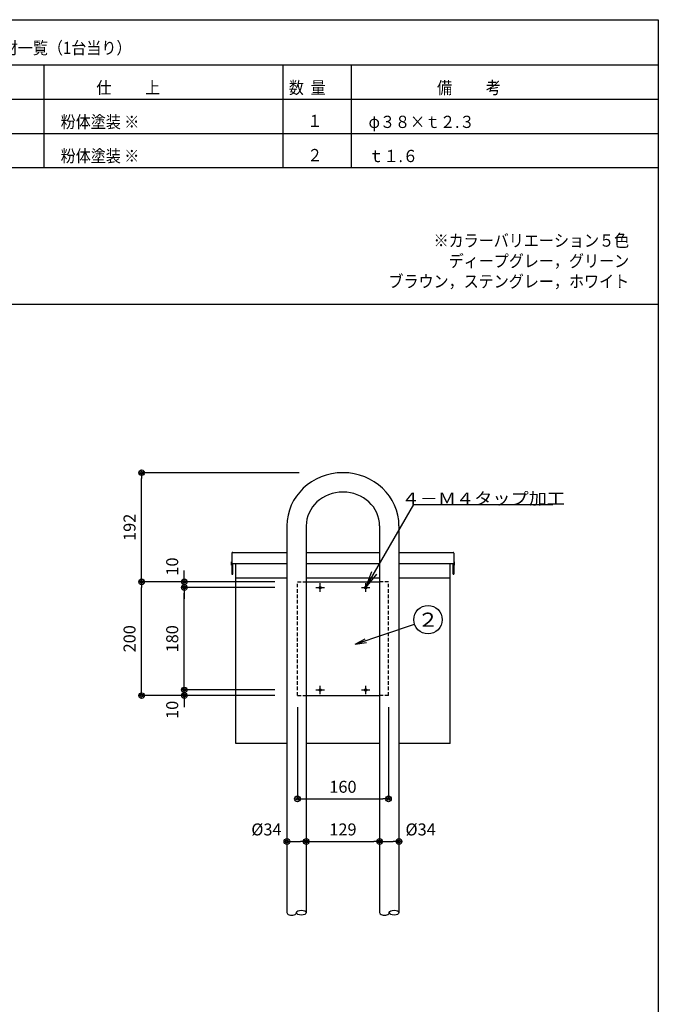
# Model space of a CAD drawing. Extents: x 100 to 4100, y 100 to 2870.
# Drawn here: x 2978 to 4100, y 1139 to 2870 of the extents above; entities that cross this region are included whole.
import ezdxf

# ---------------------------------------------------------------- set-up
doc = ezdxf.new("R2010")
doc.units = 0
doc.linetypes.add('HIDDEN', pattern=[9.525, 6.35, -3.175])
doc.layers.get('0').update_dxf_attribs({"linetype": 'CONTINUOUS'})
doc.layers.get('DEFPOINTS').update_dxf_attribs({"linetype": 'CONTINUOUS'})
doc.layers.add('LAY-1', color=7, linetype='CONTINUOUS')
doc.styles.add('EXCADDIM1', font='monotxt', dxfattribs={"width": 0.76, "bigfont": 'extfont'})
doc.styles.add('EXCADSTD', font='monotxt', dxfattribs={"bigfont": 'extfont'})
doc.styles.add('EXCADTTF3', font='msmincho.ttc')
doc.styles.get("Standard").update_dxf_attribs({"font": 'monotxt', "bigfont": 'extfont'})
doc.dimstyles.new('ISO-25', dxfattribs={"dimtxt": 2.5, "dimasz": 2.5, "dimexe": 1.25, "dimexo": 0.625, "dimtad": 1, "dimtxsty": 'STANDARD', "dimcen": 2.5, "dimazin": 3, "dimtfac": 1, "dimtmove": 0, "dimatfit": 3})

# ---------------------------------------------------------------- blocks, each defined once
blk = doc.blocks.new('EX_BCIR')
at = {"color": 0, "linetype": 'CONTINUOUS'}
blk.add_line((0, 0), (-1, 0), dxfattribs=at)
for radius in [0.5, 0.25]:
    blk.add_circle((0, 0), radius, dxfattribs=at)
blk = doc.blocks.new('*D52')
at = {"layer": 'DEFPOINTS', "color": 0}
for p in [(3192, 1881.5), (3465.8, 1881.5), (3465.8, 1681.5)]:
    blk.add_point(p, dxfattribs=at)
at = {"layer": 'LAY-1', "color": 7, "linetype": 'CONTINUOUS'}
for p, q in [((3426, 1881.5), (3192, 1881.5)), ((3192, 1691.5), (3192, 1871.5)), ((3426, 1681.5), (3192, 1681.5))]:
    blk.add_line(p, q, dxfattribs=at)
at = {"layer": 'LAY-1', "color": 7, "xscale": 10, "yscale": 10, "zscale": 10}
for p, rotation in [((3192, 1881.5), 90), ((3192, 1681.5), 270)]:
    blk.add_blockref('EX_BCIR', p, dxfattribs=dict(at, rotation=rotation))
at = {"layer": 'LAY-1', "color": 7, "insert": (3173.5, 1781.5), "char_height": 21.05, "attachment_point": 5, "rotation": 90, "style": 'EXCADDIM1'}
blk.add_mtext('200', dxfattribs=at)
blk = doc.blocks.new('EX_NONE')
at = {"color": 0, "linetype": 'CONTINUOUS'}
blk.add_line((0, 0), (-1, 0), dxfattribs=at)
blk = doc.blocks.new('*D53')
at = {"layer": 'DEFPOINTS', "color": 0}
for p in [(3192, 2073.5), (3545.8, 2073.5), (3497.8, 1881.5)]:
    blk.add_point(p, dxfattribs=at)
at = {"layer": 'LAY-1', "color": 7, "linetype": 'CONTINUOUS'}
for p, q in [((3469, 2073.5), (3192, 2073.5)), ((3192, 1891.5), (3192, 2063.5))]:
    blk.add_line(p, q, dxfattribs=at)
at = {"layer": 'LAY-1', "color": 7, "xscale": 10, "yscale": 10, "zscale": 10}
for name, p, rotation in [('EX_BCIR', (3192, 2073.5), 90), ('EX_NONE', (3192, 1881.5), 270)]:
    blk.add_blockref(name, p, dxfattribs=dict(at, rotation=rotation))
at = {"layer": 'LAY-1', "color": 7, "insert": (3173.5, 1977.5), "char_height": 21.05, "attachment_point": 5, "rotation": 90, "style": 'EXCADDIM1'}
blk.add_mtext('192', dxfattribs=at)
blk = doc.blocks.new('*D54')
at = {"layer": 'DEFPOINTS', "color": 0}
for p in [(3267, 1691.5), (3267, 1681.5), (3498.3, 1691.5)]:
    blk.add_point(p, dxfattribs=at)
at = {"layer": 'LAY-1', "color": 7, "linetype": 'CONTINUOUS'}
for p, q in [((3267, 1701.5), (3267, 1711.5)), ((3426, 1691.5), (3267, 1691.5)), ((3267, 1681.5), (3267, 1691.5)), ((3267, 1671.5), (3267, 1661.5))]:
    blk.add_line(p, q, dxfattribs=at)
at = {"layer": 'LAY-1', "color": 7, "xscale": 10, "yscale": 10, "zscale": 10}
for p, rotation in [((3267, 1691.5), 270), ((3267, 1681.5), 90)]:
    blk.add_blockref('EX_BCIR', p, dxfattribs=dict(at, rotation=rotation))
at = {"layer": 'LAY-1', "color": 7, "insert": (3248.5, 1656.5), "char_height": 21.05, "attachment_point": 5, "rotation": 90, "style": 'EXCADDIM1'}
blk.add_mtext('10', dxfattribs=at)
blk = doc.blocks.new('*D55')
at = {"layer": 'DEFPOINTS', "color": 0}
for p in [(3267, 1871.5), (3498.3, 1871.5), (3530.3, 1691.5)]:
    blk.add_point(p, dxfattribs=at)
at = {"layer": 'LAY-1', "color": 7, "linetype": 'CONTINUOUS'}
for p, q in [((3426, 1871.5), (3267, 1871.5)), ((3267, 1701.5), (3267, 1861.5))]:
    blk.add_line(p, q, dxfattribs=at)
at = {"layer": 'LAY-1', "color": 7, "xscale": 10, "yscale": 10, "zscale": 10}
for name, p, rotation in [('EX_BCIR', (3267, 1871.5), 90), ('EX_NONE', (3267, 1691.5), 270)]:
    blk.add_blockref(name, p, dxfattribs=dict(at, rotation=rotation))
at = {"layer": 'LAY-1', "color": 7, "insert": (3248.5, 1781.5), "char_height": 21.05, "attachment_point": 5, "rotation": 90, "style": 'EXCADDIM1'}
blk.add_mtext('180', dxfattribs=at)
blk = doc.blocks.new('*D56')
at = {"layer": 'DEFPOINTS', "color": 0}
for p in [(3267, 1881.5), (3267, 1881.5), (3530.3, 1871.5)]:
    blk.add_point(p, dxfattribs=at)
at = {"layer": 'LAY-1', "color": 7, "linetype": 'CONTINUOUS'}
for p, q in [((3267, 1891.5), (3267, 1901.5)), ((3267, 1871.5), (3267, 1881.5)), ((3267, 1861.5), (3267, 1851.5))]:
    blk.add_line(p, q, dxfattribs=at)
at = {"layer": 'LAY-1', "color": 7, "xscale": 10, "yscale": 10, "zscale": 10}
for name, p, rotation in [('EX_BCIR', (3267, 1881.5), 270), ('EX_NONE', (3267, 1871.5), 90)]:
    blk.add_blockref(name, p, dxfattribs=dict(at, rotation=rotation))
at = {"layer": 'LAY-1', "color": 7, "insert": (3248.5, 1908.5), "char_height": 21.05, "attachment_point": 5, "rotation": 90, "style": 'EXCADDIM1'}
blk.add_mtext('10', dxfattribs=at)
blk = doc.blocks.new('*D57')
at = {"layer": 'DEFPOINTS', "color": 0}
for p in [(3465.8, 1681.5), (3625.8, 1681.5), (3625.8, 1500)]:
    blk.add_point(p, dxfattribs=at)
at = {"layer": 'LAY-1', "color": 7, "linetype": 'CONTINUOUS'}
for p, q in [((3465.8, 1661.5), (3465.8, 1500)), ((3625.8, 1661.5), (3625.8, 1500)), ((3475.8, 1500), (3615.8, 1500))]:
    blk.add_line(p, q, dxfattribs=at)
at = {"layer": 'LAY-1', "color": 7, "xscale": 10, "yscale": 10, "zscale": 10, "rotation": 180}
blk.add_blockref('EX_BCIR', (3465.8, 1500), dxfattribs=at)
at = {"layer": 'LAY-1', "color": 7, "xscale": 10, "yscale": 10, "zscale": 10}
blk.add_blockref('EX_BCIR', (3625.8, 1500), dxfattribs=at)
at = {"layer": 'LAY-1', "color": 7, "insert": (3545.8, 1518.5), "char_height": 21.05, "attachment_point": 5, "style": 'EXCADDIM1'}
blk.add_mtext('160', dxfattribs=at)
blk = doc.blocks.new('*D58')
at = {"layer": 'DEFPOINTS', "color": 0}
for p in [(3447.3, 1425), (3481.3, 1425), (3481.3, 1425)]:
    blk.add_point(p, dxfattribs=at)
at = {"layer": 'LAY-1', "color": 7, "linetype": 'CONTINUOUS'}
blk.add_line((3457.3, 1425), (3471.3, 1425), dxfattribs=at)
at = {"layer": 'LAY-1', "color": 7, "xscale": 10, "yscale": 10, "zscale": 10, "rotation": 180}
blk.add_blockref('EX_BCIR', (3447.3, 1425), dxfattribs=at)
at = {"layer": 'LAY-1', "color": 7, "xscale": 10, "yscale": 10, "zscale": 10}
blk.add_blockref('EX_BCIR', (3481.3, 1425), dxfattribs=at)
at = {"layer": 'LAY-1', "color": 7, "insert": (3411.3, 1443.5), "char_height": 21.05, "attachment_point": 5, "style": 'EXCADDIM1'}
blk.add_mtext('%%c34', dxfattribs=at)
blk = doc.blocks.new('*D59')
at = {"layer": 'DEFPOINTS', "color": 0}
for p in [(3481.3, 1425), (3610.3, 1425), (3610.3, 1425)]:
    blk.add_point(p, dxfattribs=at)
at = {"layer": 'LAY-1', "color": 7, "linetype": 'CONTINUOUS'}
blk.add_line((3491.3, 1425), (3600.3, 1425), dxfattribs=at)
at = {"layer": 'LAY-1', "color": 7, "xscale": 10, "yscale": 10, "zscale": 10, "rotation": 180}
blk.add_blockref('EX_BCIR', (3481.3, 1425), dxfattribs=at)
at = {"layer": 'LAY-1', "color": 7, "xscale": 10, "yscale": 10, "zscale": 10}
blk.add_blockref('EX_BCIR', (3610.3, 1425), dxfattribs=at)
at = {"layer": 'LAY-1', "color": 7, "insert": (3545.8, 1443.5), "char_height": 21.05, "attachment_point": 5, "style": 'EXCADDIM1'}
blk.add_mtext('129', dxfattribs=at)
blk = doc.blocks.new('*D60')
at = {"layer": 'DEFPOINTS', "color": 0}
for p in [(3610.3, 1425), (3644.3, 1425), (3644.3, 1425)]:
    blk.add_point(p, dxfattribs=at)
at = {"layer": 'LAY-1', "color": 7, "linetype": 'CONTINUOUS'}
blk.add_line((3620.3, 1425), (3634.3, 1425), dxfattribs=at)
at = {"layer": 'LAY-1', "color": 7, "xscale": 10, "yscale": 10, "zscale": 10, "rotation": 180}
blk.add_blockref('EX_BCIR', (3610.3, 1425), dxfattribs=at)
at = {"layer": 'LAY-1', "color": 7, "xscale": 10, "yscale": 10, "zscale": 10}
blk.add_blockref('EX_BCIR', (3644.3, 1425), dxfattribs=at)
at = {"layer": 'LAY-1', "color": 7, "insert": (3682.3, 1443.5), "char_height": 21.05, "attachment_point": 5, "style": 'EXCADDIM1'}
blk.add_mtext('%%c34', dxfattribs=at)
blk = doc.blocks.new('EX_NORM')
at = {"color": 0, "linetype": 'CONTINUOUS'}
for q in [(-1, 0.167), (-1, 0), (-1, -0.167)]:
    blk.add_line((0, 0), q, dxfattribs=at)

msp = doc.modelspace()

# ---------------------------------------------------------------- linework, layer by layer
at = {"layer": 'LAY-1', "color": 1, "linetype": 'CONTINUOUS'}
for p, q in [((4100, 2790), (2120, 2790)), ((2120, 2370), (4100, 2370))]:
    msp.add_line(p, q, dxfattribs=at)
at = {"layer": 'LAY-1', "color": 6, "linetype": 'CONTINUOUS'}
for p, q in [((3020, 2790), (3020, 2610)), ((3440, 2790), (3440, 2610)), ((3560, 2790), (3560, 2610)), ((2120, 2730), (4100, 2730)), ((2120, 2670), (4100, 2670)), ((2120, 2610), (4100, 2610)), ((3447.291, 1979.897), (3447.291, 1300)), ((3481.291, 1979.897), (3481.291, 1300)), ((3610.291, 1979.897), (3610.291, 1300)), ((3644.291, 1979.897), (3644.291, 1300)), ((3350.791, 1931.982), (3350.791, 1895.182)), ((3352.291, 1933.482), (3447.291, 1933.482)), ((3481.291, 1933.482), (3610.291, 1933.482)), ((3644.291, 1933.482), (3739.291, 1933.482)), ((3740.791, 1931.982), (3740.791, 1895.182)), ((3351.991, 1895.182), (3351.991, 1913.806)), ((3351.991, 1913.806), (3447.291, 1913.806)), ((3357.591, 1597.482), (3357.591, 1913.806)), ((3481.291, 1913.806), (3610.291, 1913.806)), ((3644.291, 1913.806), (3739.591, 1913.806)), ((3733.991, 1597.482), (3733.991, 1913.806)), ((3739.591, 1895.182), (3739.591, 1913.806)), ((3350.791, 1895.182), (3351.991, 1895.182)), ((3357.591, 1888.814), (3447.291, 1888.814)), ((3481.291, 1888.814), (3610.291, 1888.814)), ((3644.291, 1888.814), (3733.991, 1888.814)), ((3739.591, 1895.182), (3740.791, 1895.182)), ((3481.291, 1881.482), (3610.291, 1881.482)), ((3481.291, 1681.482), (3610.291, 1681.482)), ((3447.291, 1597.482), (3357.591, 1597.482)), ((3610.291, 1597.482), (3481.291, 1597.482)), ((3733.991, 1597.482), (3644.291, 1597.482))]:
    msp.add_line(p, q, dxfattribs=at)
at = {"layer": 'LAY-1', "color": 7, "linetype": 'CONTINUOUS'}
for p, q in [((3349.791, 1916.982), (3350.791, 1916.982)), ((3349.791, 1910.982), (3349.791, 1916.982)), ((3350.791, 1910.982), (3349.791, 1910.982)), ((3741.791, 1916.982), (3740.791, 1916.982)), ((3740.791, 1910.982), (3741.791, 1910.982)), ((3741.791, 1910.982), (3741.791, 1916.982)), ((3498.291, 1871.482), (3513.291, 1871.482)), ((3505.791, 1863.982), (3505.791, 1878.982)), ((3578.291, 1871.482), (3593.291, 1871.482)), ((3585.791, 1863.982), (3585.791, 1878.982)), ((3505.791, 1683.982), (3505.791, 1698.982)), ((3585.791, 1683.982), (3585.791, 1698.982)), ((3498.291, 1691.482), (3513.291, 1691.482)), ((3578.291, 1691.482), (3593.291, 1691.482))]:
    msp.add_line(p, q, dxfattribs=at)
at = {"layer": 'LAY-1', "color": 7, "linetype": 'HIDDEN'}
for p, q in [((3465.791, 1681.482), (3465.791, 1881.482)), ((3465.791, 1881.482), (3481.291, 1881.482)), ((3625.791, 1881.482), (3610.291, 1881.482)), ((3625.791, 1681.482), (3625.791, 1881.482)), ((3465.791, 1681.482), (3481.291, 1681.482)), ((3625.791, 1681.482), (3610.291, 1681.482))]:
    msp.add_line(p, q, dxfattribs=at)
at = {"layer": 'LAY-1', "color": 4, "linetype": 'CONTINUOUS', "flags": 128}
msp.add_lwpolyline([(100, 100), (100, 2870), (4100, 2870), (4100, 100), (100, 100)], dxfattribs=at)
at = {"layer": 'LAY-1', "color": 6, "linetype": 'CONTINUOUS'}
for centre in [(3505.791, 1871.482), (3585.791, 1871.482), (3505.791, 1691.482), (3585.791, 1691.482)]:
    msp.add_circle(centre, 2, dxfattribs=at)
at = {"layer": 'LAY-1', "color": 7, "linetype": 'CONTINUOUS'}
msp.add_circle((3695.295, 1815.046), 25, dxfattribs=at)
at = {"layer": 'LAY-1', "color": 6, "linetype": 'CONTINUOUS'}
for centre, start, end in [((3352.291, 1931.982), 90, 180), ((3739.291, 1931.982), 0, 90)]:
    msp.add_arc(centre, 1.5, start, end, dxfattribs=at)
for centre, major_axis, ratio, start_param, end_param in [((3545.791, 1979.897), (98.5, 0), 0.950101, 0, 3.14159265), ((3545.791, 1979.897), (64.5, 0), 0.92379765, 0, 3.14159265), ((3455.791, 1300), (8.5, 0), 0.51166918, 3.14159265, 6.28318531), ((3618.791, 1300), (8.5, 0), 0.51166918, 3.14159265, 6.28318531)]:
    msp.add_ellipse(centre, major_axis=major_axis, ratio=ratio, start_param=start_param, end_param=end_param, dxfattribs=at)
for centre in [(3472.791, 1300), (3635.791, 1300)]:
    msp.add_ellipse(centre, major_axis=(8.5, 0), ratio=0.51166918, dxfattribs=at)

# ---------------------------------------------------------------- texts
at = {"layer": 'LAY-1', "color": 7, "linetype": 'CONTINUOUS'}
for s, insert, char_height, width, attachment_point, style in [('{\\W0.9000;部品・部材一覧（1台当り）}', (2842.2, 2809.6), 21.53337, 1063.125, 7, 'EXCADTTF3'), ('{\\W0.9000;仕          上}', (3112.4, 2739.6), 21.53337, 595.35, 7, 'EXCADTTF3'), ('{\\W0.9000;数  量}', (3450.8, 2739.6), 21.53337, 255.15, 7, 'EXCADTTF3'), ('{\\W0.9000;備          考}', (3711.2, 2739.6), 21.53337, 595.35, 7, 'EXCADTTF3'), ('{\\W0.9000;粉体塗装 ※}', (3049.8, 2679.6), 21.53337, 467.775, 7, 'EXCADTTF3'), ('{\\W0.9000;１}', (3483.2, 2681.16), 21.53337, 85.05, 7, 'EXCADTTF3'), ('{\\W0.9000;φ３８×ｔ２.３}', (3590.8, 2679.6), 21.53337, 637.875, 7, 'EXCADTTF3'), ('{\\W0.9000;粉体塗装 ※}', (3049.8, 2619.6), 21.53337, 467.775, 7, 'EXCADTTF3'), ('{\\W0.9000;２}', (3483.2, 2621.16), 21.53337, 85.05, 7, 'EXCADTTF3'), ('{\\W0.9000;ｔ１.６}', (3590.8, 2619.6), 21.53337, 297.675, 7, 'EXCADTTF3'), ('{\\W0.9000;※カラーバリエーション５色\\Pディープグレー，グリーン\\Pブラウン，ステングレー，ホワイト}', (4048.8, 2399.1), 21.53337, 1360.8, 9, 'EXCADTTF3'), ('{\\T0.75;\\W1.1111;４－Ｍ４タップ加工}', (3792.459, 2017.517), 21.04725, 621, 8, 'EXCADSTD'), ('{\\W1.1111;２}', (3695.295, 1815.046), 24.80442, 95.45942, 5, 'EXCADSTD')]:
    msp.add_mtext(s, dxfattribs=dict(at, insert=insert, char_height=char_height, width=width, attachment_point=attachment_point, style=style))

# ---------------------------------------------------------------- dimensions: what is measured, and where the dimension line sits
for base, p1, p2, override, picture, middle in [((3192, 2073.482), (3497.791, 1881.482), (3545.791, 2073.482), {"dimtxt": 21.047245, "dimasz": 10, "dimexe": 0, "dimexo": 76.791401, "dimgap": 0, "dimtad": 1, "dimjust": 0, "dimtih": 0, "dimtoh": 0, "dimdec": 2, "dimzin": 8, "dimlunit": 2, "dimtxsty": 'EXCADDIM1', "dimblk1": 'EX_NONE', "dimblk2": 'EX_BCIR', "dimsah": 1, "dimse1": 1, "dimse2": 0, "dimclrd": 7, "dimclre": 7, "dimclrt": 7, "dimtmove": 2}, '*D53', (3173.5, 1977.482)), ((3267, 1881.482), (3530.291, 1871.482), (3267, 1881.482), {"dimtxt": 21.047245, "dimasz": 10, "dimexe": 0, "dimexo": 0, "dimgap": 0, "dimtad": 1, "dimjust": 0, "dimtih": 0, "dimtoh": 0, "dimdec": 2, "dimzin": 8, "dimlunit": 2, "dimtxsty": 'EXCADDIM1', "dimblk1": 'EX_NONE', "dimblk2": 'EX_BCIR', "dimsah": 1, "dimse1": 1, "dimse2": 1, "dimclrd": 7, "dimclre": 7, "dimclrt": 7, "dimtmove": 2}, '*D56', (3248.5, 1908.482)), ((3192, 1881.482), (3465.791, 1681.482), (3465.791, 1881.482), {"dimtxt": 21.047245, "dimasz": 10, "dimexe": 0, "dimexo": 39.7914, "dimgap": 0, "dimtad": 1, "dimjust": 0, "dimtih": 0, "dimtoh": 0, "dimdec": 2, "dimzin": 8, "dimlunit": 2, "dimtxsty": 'EXCADDIM1', "dimblk1": 'EX_BCIR', "dimblk2": 'EX_BCIR', "dimsah": 1, "dimse1": 0, "dimse2": 0, "dimclrd": 7, "dimclre": 7, "dimclrt": 7, "dimtmove": 2}, '*D52', (3173.5, 1781.482)), ((3267, 1871.482), (3530.291, 1691.482), (3498.291, 1871.482), {"dimtxt": 21.047245, "dimasz": 10, "dimexe": 0, "dimexo": 72.291398, "dimgap": 0, "dimtad": 1, "dimjust": 0, "dimtih": 0, "dimtoh": 0, "dimdec": 2, "dimzin": 8, "dimlunit": 2, "dimtxsty": 'EXCADDIM1', "dimblk1": 'EX_NONE', "dimblk2": 'EX_BCIR', "dimsah": 1, "dimse1": 1, "dimse2": 0, "dimclrd": 7, "dimclre": 7, "dimclrt": 7, "dimtmove": 2}, '*D55', (3248.5, 1781.482)), ((3267, 1691.482), (3267, 1681.482), (3498.291, 1691.482), {"dimtxt": 21.047245, "dimasz": 10, "dimexe": 0, "dimexo": 72.291398, "dimgap": 0, "dimtad": 1, "dimjust": 0, "dimtih": 0, "dimtoh": 0, "dimdec": 2, "dimzin": 8, "dimlunit": 2, "dimtxsty": 'EXCADDIM1', "dimblk1": 'EX_BCIR', "dimblk2": 'EX_BCIR', "dimsah": 1, "dimse1": 1, "dimse2": 0, "dimclrd": 7, "dimclre": 7, "dimclrt": 7, "dimtmove": 2}, '*D54', (3248.5, 1656.482))]:
    dim = msp.add_linear_dim(base=base, p1=p1, p2=p2, angle=90, dimstyle='ISO-25', override=override, dxfattribs=at)
    dim.commit()
    dim.dimension.update_dxf_attribs({"geometry": picture, "text_midpoint": middle, "dimtype": 160})
for base, p1, p2, override, picture, middle in [((3625.791, 1500), (3465.791, 1681.482), (3625.791, 1681.482), {"dimtxt": 21.047245, "dimasz": 10, "dimexe": 4.547e-13, "dimexo": 20, "dimgap": 0, "dimtad": 1, "dimjust": 0, "dimtih": 0, "dimtoh": 0, "dimdec": 2, "dimzin": 8, "dimlunit": 2, "dimtxsty": 'EXCADDIM1', "dimblk1": 'EX_BCIR', "dimblk2": 'EX_BCIR', "dimsah": 1, "dimse1": 0, "dimse2": 0, "dimclrd": 7, "dimclre": 7, "dimclrt": 7, "dimtmove": 2}, '*D57', (3545.791, 1518.5)), ((3610.291, 1425), (3481.291, 1425), (3610.291, 1425), {"dimtxt": 21.047245, "dimasz": 10, "dimexe": 0, "dimexo": 0, "dimgap": 0, "dimtad": 1, "dimjust": 0, "dimtih": 0, "dimtoh": 0, "dimdec": 2, "dimzin": 8, "dimlunit": 2, "dimtxsty": 'EXCADDIM1', "dimblk1": 'EX_BCIR', "dimblk2": 'EX_BCIR', "dimsah": 1, "dimse1": 1, "dimse2": 1, "dimclrd": 7, "dimclre": 7, "dimclrt": 7, "dimtmove": 2}, '*D59', (3545.791, 1443.5))]:
    dim = msp.add_linear_dim(base=base, p1=p1, p2=p2, dimstyle='ISO-25', override=override, dxfattribs=at)
    dim.commit()
    dim.dimension.update_dxf_attribs({"geometry": picture, "text_midpoint": middle, "dimtype": 160})
for base, p1, p2, picture, middle in [((3481.291, 1425), (3447.291, 1425), (3481.291, 1425), '*D58', (3411.291, 1443.5)), ((3644.291, 1425), (3610.291, 1425), (3644.291, 1425), '*D60', (3682.291, 1443.5))]:
    dim = msp.add_linear_dim(base=base, p1=p1, p2=p2, text='%%c<>', dimstyle='ISO-25', override={"dimtxt": 21.047245, "dimasz": 10, "dimexe": 0, "dimexo": 0, "dimgap": 0, "dimtad": 1, "dimjust": 0, "dimtih": 1, "dimtoh": 1, "dimdec": 2, "dimzin": 8, "dimlunit": 2, "dimtxsty": 'EXCADDIM1', "dimblk1": 'EX_BCIR', "dimblk2": 'EX_BCIR', "dimsah": 1, "dimse1": 1, "dimse2": 1, "dimclrd": 7, "dimclre": 7, "dimclrt": 7, "dimtmove": 2}, dxfattribs=at)
    dim.commit()
    dim.dimension.update_dxf_attribs({"geometry": picture, "text_midpoint": middle, "dimtype": 160})

# ---------------------------------------------------------------- leaders
for points, override in [([(3585.791, 1871.482), (3670.105, 2017.517), (3914.813, 2017.517)], {"dimasz": 30, "dimldrblk": 'EX_NORM'}), ([(3567, 1772), (3671.593, 1807.094)], {"dimasz": 20, "dimldrblk": 'EX_NORM'})]:
    msp.add_leader(points, dimstyle='ISO-25', override=override, dxfattribs=at)

doc.saveas('drawing.dxf')
